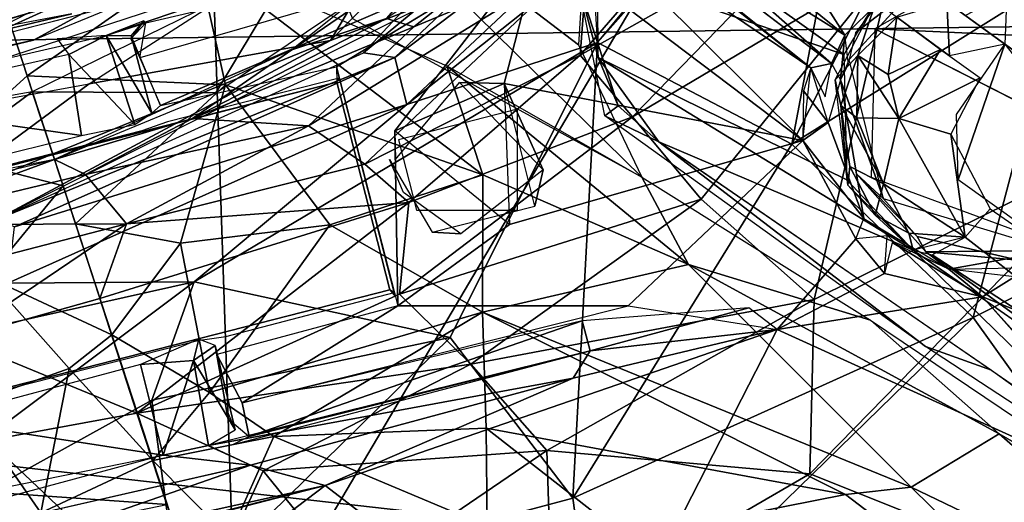
# Model space of a CAD drawing. Units: inches. Extents: x -14.2 to 14.7, y -14 to 12.5.
# Drawn here: x 0.3 to 1.3, y -1.5 to -1 of the extents above; entities that cross this region are included whole.
import ezdxf

# ---------------------------------------------------------------- set-up
doc = ezdxf.new("R2010")
doc.units = ezdxf.units.IN
doc.header["$MEASUREMENT"] = 0
for name, color, linetype in [('SEAT-BACK', 5, 'Continuous'), ('SEAT-BASE', 5, 'Continuous'), ('SEAT-CUSHIONFABRIC', 5, 'Continuous'), ('SEAT-LEG', 5, 'Continuous')]:
    doc.layers.add(name, color=color, linetype=linetype)

msp = doc.modelspace()

# ---------------------------------------------------------------- linework, layer by layer
at = {"layer": 'SEAT-BACK'}
for points in [[(-3.4611, -1.066, 16.05), (-3.1431, -0.0119, 16.0455), (10.3473, -0.8844, 17.0995)], [(-3.2706, -1.9776, 16.3864), (10.1656, -0.8764, 17.3621), (-3.2862, -0.9604, 16.3299)], [(10.2892, -2.6274, 17.1672), (-3.4611, -1.066, 16.05), (10.3473, -0.8844, 17.0995)], [(-3.4611, -1.066, 16.05), (10.2892, -2.6274, 17.1672), (-3.2914, -2.0546, 16.1146)]]:
    msp.add_3dface(points, dxfattribs=at)
at = {"layer": 'SEAT-BACK', "invisible_edges": 2}
msp.add_3dface([(10.1656, -0.8764, 17.3621), (-3.2706, -1.9776, 16.3864), (10.1111, -2.603, 17.4314)], dxfattribs=at)
at = {"layer": 'SEAT-BASE'}
for points in [[(0.1059, -1.0089, 12.2304), (0.189, -0.4869, 12.5534), (0.3036, -0.977, 12.2065)], [(0.939, -0.7807, 13.9629), (0.6348, -1.0316, 13.3099), (1.0037, -0.637, 13.3771)], [(1.198, -0.6529, 14.5436), (1.1072, -1.1323, 14.8812), (0.893, -1.0203, 14.4932)], [(1.1072, -1.1323, 14.8812), (1.198, -0.6529, 14.5436), (1.3508, -0.6539, 14.7821)], [(1.1072, -1.1323, 14.8812), (1.3508, -0.6539, 14.7821), (1.4069, -0.9448, 15.0247)], [(0.7144, -0.9732, 13.3244), (0.5985, -1.0181, 11.4508), (0.947, -0.6652, 11.4507)], [(0.5985, -1.0181, 11.4508), (0.7197, -0.8167, 11.3723), (0.947, -0.6652, 11.4507)], [(0.6783, -0.688, 15.6576), (0.814, -0.802, 15.3198), (1.1281, -1.0481, 15.3201)], [(0.6827, -1.0885, 14.2296), (1.1851, -0.6901, 14.5414), (0.893, -1.0203, 14.4932)], [(1.0307, -0.7625, 14.2941), (1.1851, -0.6901, 14.5414), (0.6827, -1.0885, 14.2296)], [(0.6694, -1.0369, 13.9071), (1.0307, -0.7625, 14.2941), (0.6827, -1.0885, 14.2296)], [(1.0307, -0.7625, 14.2941), (0.6694, -1.0369, 13.9071), (0.939, -0.7807, 13.9629)], [(0.6348, -1.0316, 13.3099), (0.939, -0.7807, 13.9629), (0.6694, -1.0369, 13.9071)], [(0.9925, -0.9037, 16.0906), (0.8163, -0.7893, 15.9086), (1.1508, -1.0433, 16.1451)], [(0.8473, -0.858, 15.2768), (1.1281, -1.0481, 15.3201), (0.814, -0.802, 15.3198)], [(0.5935, -0.8225, 12.1638), (0.5676, -0.856, 11.3906), (0.147, -1.0469, 12.1638)], [(0.5985, -1.0181, 11.4508), (0.3326, -1.0658, 11.3722), (0.7197, -0.8167, 11.3723)], [(1.0507, -0.8317, 16.1027), (0.9346, -0.826, 16.0432), (1.1656, -1.0123, 16.1808)], [(0.9925, -0.9037, 16.0906), (1.1656, -1.0123, 16.1808), (0.9346, -0.826, 16.0432)], [(1.0507, -0.8317, 16.1027), (1.1656, -1.0123, 16.1808), (1.2143, -0.9642, 16.1885)], [(0.147, -1.0469, 12.1638), (0.5676, -0.856, 11.3906), (0.2711, -1.0176, 11.3847)], [(0.5676, -0.856, 11.3906), (0.5214, -0.9144, 11.3718), (0.2711, -1.0176, 11.3847)], [(0.1403, -0.9336, 14.2448), (-0.347, -1.0989, 14.2461), (0.6029, -0.8668, 14.2432)], [(0.8306, -0.9095, 15.2577), (1.1194, -1.1283, 15.2585), (0.8473, -0.858, 15.2768)], [(0.8473, -0.858, 15.2768), (1.1194, -1.1283, 15.2585), (1.1281, -1.0481, 15.3201)], [(0.4111, -1.0895, 15.2561), (0.8306, -0.9095, 15.2577), (0.3883, -1.0372, 15.2488)], [(0.6053, -1.047, 15.2561), (0.8306, -0.9095, 15.2577), (0.4111, -1.0895, 15.2561)], [(0.7899, -1.0655, 15.2575), (0.8306, -0.9095, 15.2577), (0.6695, -1.1177, 15.2575)], [(0.7899, -1.0655, 15.2575), (1.1194, -1.1283, 15.2585), (0.8306, -0.9095, 15.2577)], [(0.9925, -0.9037, 16.0906), (1.1508, -1.0433, 16.1451), (1.1656, -1.0123, 16.1808)], [(1.1985, -1.0052, 16.2026), (1.4784, -1.0181, 16.2282), (1.3423, -0.9232, 16.2119)], [(1.229, -0.9415, 16.1808), (1.1771, -1.0094, 16.1853), (1.2474, -0.9548, 16.1995)], [(1.3069, -1.3233, 15.1926), (1.1072, -1.1323, 14.8812), (1.4069, -0.9448, 15.0247)], [(1.1702, -1.0388, 16.1815), (1.2474, -0.9548, 16.1995), (1.1771, -1.0094, 16.1853)], [(1.3069, -1.3233, 15.1926), (1.4069, -0.9448, 15.0247), (1.6813, -1.135, 15.3331)], [(0.2299, -1.2158, 13.2356), (0.5985, -1.0181, 11.4508), (0.7144, -0.9732, 13.3244)], [(0.0478, -1.0514, 12.1871), (0.1059, -1.0089, 12.2304), (0.3036, -0.977, 12.2065)], [(-0.0831, -1.064, 12.1639), (0.0478, -1.0514, 12.1871), (0.3134, -0.9885, 12.1639)], [(0.393, -0.9962, 15.1713), (0.3515, -1.0124, 15.11), (0.3788, -1.0127, 15.1874)], [(0.393, -0.9962, 15.1713), (0.3786, -1.0161, 15.2189), (0.3951, -0.9986, 15.2347)], [(0.3951, -0.9986, 15.2347), (0.3786, -1.0161, 15.2189), (0.3883, -1.0372, 15.2488)], [(1.1985, -1.0052, 16.2026), (1.4841, -1.1507, 16.2331), (1.4784, -1.0181, 16.2282)], [(0.147, -1.0469, 12.1638), (0.2711, -1.0176, 11.3847), (0.0281, -1.0714, 11.386)], [(0.2299, -1.2158, 13.2356), (0.1478, -1.2021, 11.4509), (0.5985, -1.0181, 11.4508)], [(0.1478, -1.2021, 11.4509), (0.3326, -1.0658, 11.3722), (0.5985, -1.0181, 11.4508)], [(0.3102, -1.0333, 15.0986), (0.3515, -1.0124, 15.11), (0.2972, -1.0162, 15.0809)], [(0.383, -1.1106, 15.1142), (0.3515, -1.0124, 15.11), (0.3102, -1.0333, 15.0986)], [(0.4017, -1.098, 15.1757), (0.3788, -1.0127, 15.1874), (0.3515, -1.0124, 15.11)], [(0.4017, -1.098, 15.1757), (0.3515, -1.0124, 15.11), (0.383, -1.1106, 15.1142)], [(0.4111, -1.0895, 15.2561), (0.3788, -1.0127, 15.1874), (0.4017, -1.098, 15.1757)], [(1.1608, -1.0614, 16.1664), (1.1656, -1.0123, 16.1808), (1.1508, -1.0433, 16.1451)], [(1.1608, -1.0614, 16.1664), (1.1695, -1.0441, 16.1817), (1.1656, -1.0123, 16.1808)], [(0.893, -1.0203, 14.4932), (0.7305, -1.3455, 14.7785), (0.4483, -1.2841, 14.4097)], [(0.6827, -1.0885, 14.2296), (0.893, -1.0203, 14.4932), (0.4483, -1.2841, 14.4097)], [(0.7305, -1.3455, 14.7785), (0.893, -1.0203, 14.4932), (0.8658, -1.5225, 15.0591)], [(1.1072, -1.1323, 14.8812), (0.8658, -1.5225, 15.0591), (0.893, -1.0203, 14.4932)], [(0.0719, -1.0871, 15.0968), (0.3243, -1.1226, 15.0954), (0.3102, -1.0333, 15.0986)], [(0.6694, -1.0369, 13.9071), (0.2299, -1.2158, 13.2356), (0.6348, -1.0316, 13.3099)], [(0.2299, -1.2158, 13.2356), (0.6694, -1.0369, 13.9071), (0.2503, -1.2232, 13.8068)], [(0.6827, -1.0885, 14.2296), (0.2503, -1.2232, 13.8068), (0.6694, -1.0369, 13.9071)], [(0.383, -1.1106, 15.1142), (0.3102, -1.0333, 15.0986), (0.3243, -1.1226, 15.0954)], [(1.1608, -1.0614, 16.1664), (1.2081, -1.1924, 16.202), (1.1702, -1.0388, 16.1815)], [(1.1199, -1.0735, 15.2769), (1.1472, -1.1084, 15.3022), (1.1281, -1.0481, 15.3201)], [(1.1508, -1.0433, 16.1451), (1.1281, -1.0481, 15.3201), (1.1439, -1.0802, 15.3346)], [(1.2081, -1.1924, 16.202), (1.1608, -1.0614, 16.1664), (1.1782, -1.1649, 16.179)], [(0.6054, -1.0641, 15.0213), (0.0926, -1.194, 15.0811), (-0.1765, -1.2639, 15.0213)], [(0.1478, -1.2021, 11.4509), (-0.0937, -1.143, 11.3722), (0.3326, -1.0658, 11.3722)], [(0.8329, -1.1604, 14.8638), (0.7899, -1.0655, 15.2575), (0.7408, -1.0644, 14.8639)], [(0.8329, -1.1604, 14.8638), (0.8239, -1.2007, 15.2575), (0.7899, -1.0655, 15.2575)], [(0.796, -1.2209, 15.2575), (1.1194, -1.1283, 15.2585), (0.7899, -1.0655, 15.2575)], [(1.1472, -1.1084, 15.3022), (1.1199, -1.0735, 15.2769), (1.1194, -1.1283, 15.2585)], [(0.3243, -1.1226, 15.0954), (0.0719, -1.0871, 15.0968), (0.0982, -1.1786, 15.0959)], [(0.6827, -1.0885, 14.2296), (0.4483, -1.2841, 14.4097), (0.2429, -1.2856, 14.214)], [(0.2503, -1.2232, 13.8068), (0.6827, -1.0885, 14.2296), (0.2429, -1.2856, 14.214)], [(0.6695, -1.1177, 15.2575), (0.6727, -1.3103, 15.2566), (0.796, -1.2209, 15.2575)], [(1.1194, -1.1283, 15.2585), (1.1865, -1.2141, 15.2916), (1.1472, -1.1084, 15.3022)], [(1.1194, -1.1283, 15.2585), (1.1778, -1.2367, 15.2629), (1.1865, -1.2141, 15.2916)], [(0.8658, -1.5225, 15.0591), (1.1072, -1.1323, 14.8812), (1.3069, -1.3233, 15.1926)], [(1.6813, -1.135, 15.3331), (1.4793, -1.5641, 15.4026), (1.3069, -1.3233, 15.1926)], [(1.2081, -1.1924, 16.202), (1.1782, -1.1649, 16.179), (1.2452, -1.234, 16.1932)], [(1.2452, -1.234, 16.1932), (1.1782, -1.1649, 16.179), (1.2549, -1.2509, 16.1738)], [(1.0909, -1.3367, 15.256), (1.2094, -1.2747, 15.2755), (1.1778, -1.2367, 15.2629)], [(1.2121, -1.2333, 15.3065), (1.1778, -1.2367, 15.2629), (1.2094, -1.2747, 15.2755)], [(1.2549, -1.2509, 16.1738), (1.3565, -1.2601, 16.1967), (1.2452, -1.234, 16.1932)], [(1.2094, -1.2747, 15.2755), (1.3174, -1.3005, 15.3696), (1.2176, -1.2405, 15.2965)], [(1.2176, -1.2405, 15.2965), (1.3174, -1.3005, 15.3696), (1.2802, -1.27, 15.3855)], [(1.2802, -1.27, 15.3855), (1.3959, -1.2493, 16.2003), (1.2549, -1.2509, 16.1738)], [(1.3565, -1.2601, 16.1967), (1.2549, -1.2509, 16.1738), (1.3959, -1.2493, 16.2003)], [(1.389, -1.2679, 15.4922), (1.3959, -1.2493, 16.2003), (1.2802, -1.27, 15.3855)], [(1.0909, -1.3367, 15.256), (1.3174, -1.3005, 15.3696), (1.2094, -1.2747, 15.2755)], [(1.3174, -1.3005, 15.3696), (1.3524, -1.2785, 15.4204), (1.2802, -1.27, 15.3855)], [(1.3174, -1.3005, 15.3696), (1.3791, -1.325, 15.406), (1.3524, -1.2785, 15.4204)], [(-0.083, -1.6826, 14.8486), (0.4483, -1.2841, 14.4097), (0.4017, -1.4144, 14.6253)], [(0.4483, -1.2841, 14.4097), (-0.083, -1.6826, 14.8486), (-0.0823, -1.4028, 14.3946)], [(-0.0823, -1.4028, 14.3946), (0.2429, -1.2856, 14.214), (0.4483, -1.2841, 14.4097)], [(0.4017, -1.4144, 14.6253), (0.4483, -1.2841, 14.4097), (0.7305, -1.3455, 14.7785)], [(1.3174, -1.3005, 15.3696), (1.0909, -1.3367, 15.256), (1.5304, -1.5365, 15.5807)], [(1.3174, -1.3005, 15.3696), (1.5074, -1.5148, 15.5612), (1.3791, -1.325, 15.406)], [(0.5013, -1.4175, 15.2588), (0.6727, -1.3103, 15.2566), (0.4733, -1.3641, 15.2469)], [(0.9266, -1.3105, 15.2575), (0.6727, -1.3103, 15.2566), (0.5013, -1.4175, 15.2588)], [(0.8849, -1.3602, 15.2235), (1.0596, -1.3126, 15.2575), (0.876, -1.327, 15.2571)], [(1.0909, -1.3367, 15.256), (1.0596, -1.3126, 15.2575), (0.8849, -1.3602, 15.2235)], [(0.8939, -1.726, 15.2314), (0.8658, -1.5225, 15.0591), (1.3069, -1.3233, 15.1926)], [(1.3069, -1.3233, 15.1926), (1.4793, -1.5641, 15.4026), (0.8939, -1.726, 15.2314)], [(0.876, -1.327, 15.2571), (0.5013, -1.4175, 15.2588), (0.5091, -1.4543, 15.2295)], [(0.876, -1.327, 15.2571), (0.5091, -1.4543, 15.2295), (0.8849, -1.3602, 15.2235)], [(0.7305, -1.3455, 14.7785), (0.4323, -1.6381, 14.9486), (0.4017, -1.4144, 14.6253)], [(0.4323, -1.6381, 14.9486), (0.7305, -1.3455, 14.7785), (0.8658, -1.5225, 15.0591)], [(0.5927, -1.5084, 15.0883), (0.8871, -1.7348, 15.4108), (1.0909, -1.3367, 15.256)], [(1.0909, -1.3367, 15.256), (0.8662, -1.3903, 15.1665), (0.5927, -1.5084, 15.0883)], [(0.8849, -1.3602, 15.2235), (0.8662, -1.3903, 15.1665), (1.0909, -1.3367, 15.256)], [(0.8871, -1.7348, 15.4108), (1.5304, -1.5365, 15.5807), (1.0909, -1.3367, 15.256)], [(0.4476, -1.3706, 15.1194), (0.4533, -1.3472, 15.1049), (0.3892, -1.3752, 15.0963)], [(0.4476, -1.3706, 15.1194), (0.4716, -1.3543, 15.1772), (0.4533, -1.3472, 15.1049)], [(0.4934, -1.447, 15.1752), (0.4716, -1.3543, 15.1772), (0.4476, -1.3706, 15.1194)], [(0.4835, -1.4232, 15.2381), (0.4716, -1.3543, 15.1772), (0.4934, -1.447, 15.1752)], [(0.4835, -1.4232, 15.2381), (0.4733, -1.3641, 15.2469), (0.4716, -1.3543, 15.1772)], [(0.4641, -1.4644, 15.1033), (0.8662, -1.3903, 15.1665), (0.8849, -1.3602, 15.2235)], [(0.5091, -1.4543, 15.2295), (0.4915, -1.4631, 15.1019), (0.8849, -1.3602, 15.2235)], [(0.1613, -1.4362, 15.0942), (0.4143, -1.475, 15.0943), (0.3892, -1.3752, 15.0963)], [(0.4143, -1.475, 15.0943), (0.4476, -1.3706, 15.1194), (0.3892, -1.3752, 15.0963)], [(0.4641, -1.4644, 15.1033), (0.4476, -1.3706, 15.1194), (0.4143, -1.475, 15.0943)], [(0.4934, -1.447, 15.1752), (0.4476, -1.3706, 15.1194), (0.4641, -1.4644, 15.1033)], [(0.5103, -1.4861, 15.058), (0.8662, -1.3903, 15.1665), (0.4641, -1.4644, 15.1033)], [(0.5927, -1.5084, 15.0883), (0.8662, -1.3903, 15.1665), (0.5103, -1.4861, 15.058)], [(-0.083, -1.6826, 14.8486), (0.4017, -1.4144, 14.6253), (0.4323, -1.6381, 14.9486)], [(0.4143, -1.475, 15.0943), (0.1613, -1.4362, 15.0942), (0.17, -1.5245, 15.0963)], [(0.5103, -1.4861, 15.058), (0.4641, -1.4644, 15.1033), (0.4143, -1.475, 15.0943)], [(0.1952, -1.596, 15.0249), (0.5103, -1.4861, 15.058), (0.0988, -1.58, 15.034)], [(0.5927, -1.5084, 15.0883), (0.5103, -1.4861, 15.058), (0.1952, -1.596, 15.0249)], [(0.5927, -1.5084, 15.0883), (-0.1325, -1.6917, 15.059), (0.2605, -1.7605, 15.2059)], [(0.5927, -1.5084, 15.0883), (0.1952, -1.596, 15.0249), (0.1915, -1.612, 15.0414)], [(0.2605, -1.7605, 15.2059), (0.8871, -1.7348, 15.4108), (0.5927, -1.5084, 15.0883)], [(0.8658, -1.5225, 15.0591), (0.8939, -1.726, 15.2314), (0.4323, -1.6381, 14.9486)]]:
    msp.add_3dface(points, dxfattribs=at)
for points, invisible_edges in [([(0.6783, -0.688, 15.6576), (1.1281, -1.0481, 15.3201), (0.8163, -0.7893, 15.9086)], 2), ([(0.8163, -0.7893, 15.9086), (1.1281, -1.0481, 15.3201), (1.1508, -1.0433, 16.1451)], 1), ([(-0.347, -1.0989, 14.2461), (0.6127, -0.9145, 14.3036), (0.6029, -0.8668, 14.2432)], 1), ([(-0.0079, -1.0953, 15.1245), (0.7072, -0.8909, 14.3228), (-0.3537, -1.1625, 14.3036)], 1), ([(0.3515, -1.0124, 15.11), (0.7072, -0.8909, 14.3228), (-0.0079, -1.0953, 15.1245)], 2), ([(0.7072, -0.8909, 14.3228), (0.3515, -1.0124, 15.11), (0.3951, -0.9986, 15.2347)], 12), ([(0.7072, -0.8909, 14.3228), (0.3951, -0.9986, 15.2347), (0.7781, -0.9089, 15.2413)], 1), ([(0.6695, -1.1177, 15.2575), (0.8306, -0.9095, 15.2577), (0.6053, -1.047, 15.2561)], 12), ([(-0.3537, -1.1625, 14.3036), (0.6127, -0.9145, 14.3036), (-0.347, -1.0989, 14.2461)], 2), ([(0.3036, -0.977, 12.2065), (0.3134, -0.9885, 12.1639), (0.0478, -1.0514, 12.1871)], 1), ([(1.1945, -1.1687, 16.2114), (1.4841, -1.1507, 16.2331), (1.1985, -1.0052, 16.2026)], 1), ([(0.6054, -1.0641, 15.0213), (0.6699, -1.3, 15.2504), (0.6053, -1.047, 15.2561)], 1), ([(0.6695, -1.1177, 15.2575), (0.6053, -1.047, 15.2561), (0.6727, -1.3103, 15.2566)], 1), ([(0.4191, -1.1075, 15.2423), (0.6054, -1.0641, 15.0213), (0.6082, -1.0595, 15.2382)], 1), ([(1.1472, -1.1084, 15.3022), (1.1782, -1.1649, 16.179), (1.1608, -1.0614, 16.1664)], 1), ([(-0.118, -1.4928, 15.0213), (0.6054, -1.0641, 15.0213), (-0.1765, -1.2639, 15.0213)], 1), ([(0.6054, -1.0641, 15.0213), (-0.118, -1.4928, 15.0213), (0.6639, -1.2929, 15.0213)], 1), ([(0.6054, -1.0641, 15.0213), (0.3908, -1.1175, 15.0998), (0.0926, -1.194, 15.0811)], 1), ([(0.3908, -1.1175, 15.0998), (0.6054, -1.0641, 15.0213), (0.4191, -1.1075, 15.2423)], 3), ([(0.6699, -1.3, 15.2504), (0.6054, -1.0641, 15.0213), (0.6639, -1.2929, 15.0213)], 1), ([(0.7408, -1.0644, 14.8639), (0.7899, -1.0655, 15.2575), (0.6695, -1.1177, 15.2575)], 12), ([(0.7408, -1.0644, 14.8639), (0.6695, -1.1177, 15.2575), (0.6704, -1.1493, 14.8638)], 1), ([(0.8048, -1.0936, 14.8638), (0.6734, -1.1276, 14.8638), (0.8048, -1.2049, 14.8638)], 2), ([(1.1865, -1.2141, 15.2916), (1.1782, -1.1649, 16.179), (1.1472, -1.1084, 15.3022)], 2), ([(0.8048, -1.2049, 14.8638), (0.6734, -1.1276, 14.8638), (0.6935, -1.2049, 14.8638)], 1), ([(0.796, -1.2209, 15.2575), (0.9266, -1.3105, 15.2575), (1.1194, -1.1283, 15.2585)], 1), ([(1.1194, -1.1283, 15.2585), (0.9266, -1.3105, 15.2575), (1.0909, -1.3367, 15.256)], 12), ([(1.1194, -1.1283, 15.2585), (1.0909, -1.3367, 15.256), (1.1778, -1.2367, 15.2629)], 1), ([(0.7107, -1.2292, 15.2575), (0.6792, -1.1854, 14.8638), (0.6635, -1.1493, 15.2575)], 1), ([(0.8239, -1.2007, 15.2575), (0.8329, -1.1604, 14.8638), (0.7421, -1.2312, 14.8638)], 12), ([(1.1945, -1.1687, 16.2114), (1.3855, -1.2389, 16.2229), (1.4841, -1.1507, 16.2331)], 12), ([(1.1865, -1.2141, 15.2916), (1.2549, -1.2509, 16.1738), (1.1782, -1.1649, 16.179)], 1), ([(0.7107, -1.2292, 15.2575), (0.7421, -1.2312, 14.8638), (0.6792, -1.1854, 14.8638)], 12), ([(1.2452, -1.234, 16.1932), (1.3959, -1.2493, 16.2003), (1.2081, -1.1924, 16.202)], 1), ([(0.8239, -1.2007, 15.2575), (0.7421, -1.2312, 14.8638), (0.7107, -1.2292, 15.2575)], 1), ([(1.2802, -1.27, 15.3855), (1.2549, -1.2509, 16.1738), (1.1865, -1.2141, 15.2916)], 2), ([(0.796, -1.2209, 15.2575), (0.6727, -1.3103, 15.2566), (0.9266, -1.3105, 15.2575)], 12), ([(1.3959, -1.2493, 16.2003), (1.2452, -1.234, 16.1932), (1.3565, -1.2601, 16.1967)], 1), ([(-0.118, -1.4928, 15.0213), (0.4525, -1.3485, 15.1083), (0.6639, -1.2929, 15.0213)], 3), ([(0.6639, -1.2929, 15.0213), (0.4525, -1.3485, 15.1083), (0.4833, -1.3442, 15.2436)], 13), ([(0.6639, -1.2929, 15.0213), (0.4833, -1.3442, 15.2436), (0.6686, -1.2957, 15.2382)], 1), ([(-0.118, -1.4928, 15.0213), (0.1342, -1.4295, 15.0844), (0.4525, -1.3485, 15.1083)], 12), ([(0.4733, -1.3641, 15.2469), (0.4851, -1.4342, 15.2252), (0.5013, -1.4175, 15.2588)], 2), ([(0.5013, -1.4175, 15.2588), (0.4851, -1.4342, 15.2252), (0.5091, -1.4543, 15.2295)], 1), ([(-0.1466, -1.6263, 15.0844), (0.0988, -1.58, 15.034), (0.4143, -1.475, 15.0943)], 2), ([(0.4143, -1.475, 15.0943), (0.0988, -1.58, 15.034), (0.5103, -1.4861, 15.058)], 1)]:
    msp.add_3dface(points, dxfattribs=dict(at, invisible_edges=invisible_edges))
at = {"layer": 'SEAT-CUSHIONFABRIC'}
for points in [[(1.3972, -0.1919, 19.2525), (0.4447, -0.2115, 19.2434), (0.4954, -1.7184, 19.2317)], [(1.9743, -1.7499, 19.2376), (1.3972, -0.1919, 19.2525), (0.4954, -1.7184, 19.2317)], [(0.4954, -1.7184, 19.2317), (0.4447, -0.2115, 19.2434), (-0.5745, -0.7038, 19.2236)], [(-0.5745, -0.7038, 19.2236), (-0.5796, -1.6885, 19.2118), (0.4954, -1.7184, 19.2317)]]:
    msp.add_3dface(points, dxfattribs=at)
at = {"layer": 'SEAT-LEG'}
for points, invisible_edges in [([(-0.0457, -1.1306, 10.6351), (1.0127, -0.3048, 10.6351), (0.5544, 0.9571, 10.6351)], 3), ([(-0.0457, -1.1306, 10.6351), (0.84, -0.6587, 10.6351), (1.0127, -0.3048, 10.6351)], 13), ([(-0.0457, -1.1306, 10.6351), (0.5577, -0.9333, 10.6351), (0.84, -0.6587, 10.6351)], 12), ([(1.1645, -1.0335, 8.2838), (0.8935, -1.0368, 6.3002), (0.8931, -0.9395, 6.2999)], 1), ([(1.1679, -1.1714, 8.2543), (0.8935, -1.0368, 6.3002), (1.1645, -1.0335, 8.2838)], 2), ([(1.3258, -1.2035, 8.2944), (1.6327, -1.4954, 8.0689), (1.2981, -1.2348, 8.2856)], 1), ([(1.6327, -1.4954, 8.0689), (1.3258, -1.2035, 8.2944), (1.6769, -1.4483, 8.0902)], 1)]:
    msp.add_3dface(points, dxfattribs=dict(at, invisible_edges=invisible_edges))
for points in [[(0.5197, -0.7537, 6.3049), (0.8718, -1.0228, 6.2856), (0.9416, -1.1685, 6.2934)], [(0.5197, -0.7537, 6.3049), (0.9416, -1.1685, 6.2934), (0.6231, -0.994, 6.3123)], [(0.8718, -1.0228, 6.2856), (0.5197, -0.7537, 6.3049), (0.8775, -0.934, 6.2865)], [(0.9896, -0.7665, 9.171), (0.6605, -0.9938, 9.6756), (0.6903, -1.0029, 9.4747)], [(0.9896, -0.7665, 9.171), (0.6903, -1.0029, 9.4747), (0.8823, -0.9229, 9.1359)], [(0.8738, -1.0343, 8.9789), (1.1469, -0.8807, 8.8106), (1.0398, -0.8424, 8.9725)], [(1.0398, -0.8424, 8.9725), (0.8823, -0.9229, 9.1359), (0.8738, -1.0343, 8.9789)], [(0.7407, -0.9016, 9.9389), (0.7812, -0.8495, 10.5568), (0.5561, -1.0282, 10.5569)], [(1.1645, -1.0335, 8.2838), (0.8931, -0.9395, 6.2999), (0.9334, -0.8681, 6.3059)], [(1.1645, -1.0335, 8.2838), (0.9334, -0.8681, 6.3059), (1.1999, -0.9745, 8.2866)], [(1.1469, -0.8807, 8.8106), (0.8738, -1.0343, 8.9789), (0.9313, -1.1023, 8.8333)], [(0.9313, -1.1023, 8.8333), (1.2181, -0.9322, 8.7153), (1.1469, -0.8807, 8.8106)], [(1.4874, -1.127, 8.4779), (1.6094, -0.9762, 8.4632), (1.1469, -0.8807, 8.8106)], [(0.7407, -0.9016, 9.9389), (0.5561, -1.0282, 10.5569), (0.6605, -0.9938, 9.6756)], [(0.5577, -0.9333, 10.6351), (0.4721, -1.0756, 10.5569), (0.7113, -0.9146, 10.5568)], [(0.2642, -1.0571, 6.3343), (0.1686, -1.1434, 6.3507), (0.221, -0.9248, 6.3083)], [(0.4513, -0.9259, 6.3117), (0.2642, -1.0571, 6.3343), (0.221, -0.9248, 6.3083)], [(0.2642, -1.0571, 6.3343), (0.4513, -0.9259, 6.3117), (0.4828, -1.0667, 6.3479)], [(0.2699, -1.0745, 10.6351), (0.4721, -1.0756, 10.5569), (0.5577, -0.9333, 10.6351)], [(0.7664, -1.1661, 6.3348), (0.4828, -1.0667, 6.3479), (0.4513, -0.9259, 6.3117)], [(0.4513, -0.9259, 6.3117), (0.7268, -1.0461, 6.3096), (0.7664, -1.1661, 6.3348)], [(0.8823, -0.9229, 9.1359), (0.5742, -1.112, 9.3841), (0.6366, -1.1542, 9.1268)], [(0.5742, -1.112, 9.3841), (0.8823, -0.9229, 9.1359), (0.6903, -1.0029, 9.4747)], [(0.6366, -1.1542, 9.1268), (0.8738, -1.0343, 8.9789), (0.8823, -0.9229, 9.1359)], [(1.2181, -0.9322, 8.7153), (0.9313, -1.1023, 8.8333), (1.0073, -1.1929, 8.6948)], [(1.0073, -1.1929, 8.6948), (1.1317, -1.3035, 8.5571), (1.2181, -0.9322, 8.7153)], [(1.1317, -1.3035, 8.5571), (1.4874, -1.127, 8.4779), (1.2181, -0.9322, 8.7153)], [(0.8935, -1.0368, 6.3002), (0.8721, -0.9555, 6.2856), (0.8884, -0.951, 6.2983)], [(0.8721, -0.9555, 6.2856), (0.9158, -1.09, 6.2956), (0.901, -1.1012, 6.29)], [(0.9158, -1.09, 6.2956), (0.8721, -0.9555, 6.2856), (0.8935, -1.0368, 6.3002)], [(1.18, -1.0346, 8.3332), (1.1549, -1.0614, 8.2814), (1.1999, -0.9745, 8.2866)], [(1.18, -1.0346, 8.3332), (1.1999, -0.9745, 8.2866), (1.2229, -0.9924, 8.3484)], [(1.2779, -0.9756, 8.368), (1.2807, -1.0349, 8.3717), (1.2229, -0.9924, 8.3484)], [(1.3417, -1.0219, 8.3545), (1.2807, -1.0349, 8.3717), (1.2779, -0.9756, 8.368)], [(1.2982, -0.9904, 8.3726), (1.3441, -0.9664, 8.3693), (1.3417, -1.0219, 8.3545)], [(0.4466, -1.1041, 9.9885), (0.6605, -0.9938, 9.6756), (0.5561, -1.0282, 10.5569)], [(0.6605, -0.9938, 9.6756), (0.4466, -1.1041, 9.9885), (0.6903, -1.0029, 9.4747)], [(1.18, -1.0346, 8.3332), (1.2229, -0.9924, 8.3484), (1.2134, -1.0556, 8.3618)], [(1.2134, -1.0556, 8.3618), (1.2229, -0.9924, 8.3484), (1.2711, -1.0279, 8.3723)], [(0.6903, -1.0029, 9.4747), (0.4466, -1.1041, 9.9885), (0.5742, -1.112, 9.3841)], [(0.4466, -1.1041, 9.9885), (0.5561, -1.0282, 10.5569), (0.2944, -1.1493, 10.5565)], [(1.2134, -1.0556, 8.3618), (1.2711, -1.0279, 8.3723), (1.2252, -1.1041, 8.3631)], [(1.2252, -1.1041, 8.3631), (1.2711, -1.0279, 8.3723), (1.3146, -1.0592, 8.3542)], [(1.2886, -1.0995, 8.3511), (1.3417, -1.0219, 8.3545), (1.2904, -1.1717, 8.3214)], [(1.2904, -1.1717, 8.3214), (1.3417, -1.0219, 8.3545), (1.6769, -1.4483, 8.0902)], [(0.8738, -1.0343, 8.9789), (0.6366, -1.1542, 9.1268), (0.6849, -1.1966, 8.9679)], [(0.6849, -1.1966, 8.9679), (0.9313, -1.1023, 8.8333), (0.8738, -1.0343, 8.9789)], [(1.2409, -1.2491, 8.2147), (0.9606, -1.1297, 6.3037), (0.8935, -1.0368, 6.3002)], [(1.2409, -1.2491, 8.2147), (0.8935, -1.0368, 6.3002), (1.1679, -1.1714, 8.2543)], [(0.9606, -1.1297, 6.3037), (0.9158, -1.09, 6.2956), (0.8935, -1.0368, 6.3002)], [(1.161, -1.0896, 8.3173), (1.1549, -1.0614, 8.2814), (1.18, -1.0346, 8.3332)], [(1.1786, -1.1032, 8.3373), (1.161, -1.0896, 8.3173), (1.18, -1.0346, 8.3332)], [(1.18, -1.0346, 8.3332), (1.2252, -1.1041, 8.3631), (1.1786, -1.1032, 8.3373)], [(1.2252, -1.1041, 8.3631), (1.18, -1.0346, 8.3332), (1.2134, -1.0556, 8.3618)], [(0.7268, -1.0461, 6.3096), (0.9416, -1.1685, 6.2934), (0.9933, -1.2648, 6.3015)], [(0.9933, -1.2648, 6.3015), (0.7664, -1.1661, 6.3348), (0.7268, -1.0461, 6.3096)], [(0.3038, -1.1781, 6.4053), (0.1686, -1.1434, 6.3507), (0.2642, -1.0571, 6.3343)], [(0.4828, -1.0667, 6.3479), (0.3175, -1.2202, 6.442), (0.2642, -1.0571, 6.3343)], [(1.161, -1.0896, 8.3173), (1.169, -1.1775, 8.2538), (1.1549, -1.0614, 8.2814)], [(1.2822, -1.1214, 8.3453), (1.2252, -1.1041, 8.3631), (1.3146, -1.0592, 8.3542)], [(0.3175, -1.2202, 6.442), (0.4828, -1.0667, 6.3479), (0.4332, -1.2412, 6.4864)], [(0.4332, -1.2412, 6.4864), (0.4828, -1.0667, 6.3479), (0.5978, -1.2212, 6.4351)], [(0.7664, -1.1661, 6.3348), (0.5978, -1.2212, 6.4351), (0.4828, -1.0667, 6.3479)], [(0.1074, -1.1948, 10.5569), (0.2699, -1.0745, 10.6351), (-0.0457, -1.1306, 10.6351)], [(0.2699, -1.0745, 10.6351), (0.1074, -1.1948, 10.5569), (0.2944, -1.1493, 10.5565)], [(0.4721, -1.0756, 10.5569), (0.2699, -1.0745, 10.6351), (0.2944, -1.1493, 10.5565)], [(0.901, -1.1012, 6.29), (0.9158, -1.09, 6.2956), (0.9606, -1.1297, 6.3037)], [(1.1711, -1.1567, 8.2985), (1.169, -1.1775, 8.2538), (1.161, -1.0896, 8.3173)], [(1.161, -1.0896, 8.3173), (1.2083, -1.1761, 8.3235), (1.1711, -1.1567, 8.2985)], [(1.2083, -1.1761, 8.3235), (1.161, -1.0896, 8.3173), (1.1786, -1.1032, 8.3373)], [(0.4466, -1.1041, 9.9885), (0.2944, -1.1493, 10.5565), (0.3286, -1.1657, 9.8213)], [(0.3286, -1.1657, 9.8213), (0.5742, -1.112, 9.3841), (0.4466, -1.1041, 9.9885)], [(0.6747, -1.2977, 8.8172), (1.0073, -1.1929, 8.6948), (0.9313, -1.1023, 8.8333)], [(0.9313, -1.1023, 8.8333), (0.6849, -1.1966, 8.9679), (0.6747, -1.2977, 8.8172)], [(0.901, -1.1012, 6.29), (0.9606, -1.1297, 6.3037), (1.2546, -1.3554, 6.2401)], [(1.1786, -1.1032, 8.3373), (1.2252, -1.1041, 8.3631), (1.2083, -1.1761, 8.3235)], [(1.2981, -1.2348, 8.2856), (1.2083, -1.1761, 8.3235), (1.2252, -1.1041, 8.3631)], [(1.2252, -1.1041, 8.3631), (1.2822, -1.1214, 8.3453), (1.2981, -1.2348, 8.2856)], [(0.5742, -1.112, 9.3841), (0.3286, -1.1657, 9.8213), (0.3736, -1.22, 9.3892)], [(0.3736, -1.22, 9.3892), (0.6366, -1.1542, 9.1268), (0.5742, -1.112, 9.3841)], [(1.4874, -1.127, 8.4779), (1.1317, -1.3035, 8.5571), (1.1271, -1.4956, 8.4425)], [(1.4874, -1.127, 8.4779), (1.1271, -1.4956, 8.4425), (1.6032, -1.6859, 8.2361)], [(1.3258, -1.2035, 8.2944), (1.2981, -1.2348, 8.2856), (1.2822, -1.1214, 8.3453)], [(0.9606, -1.1297, 6.3037), (1.2409, -1.2491, 8.2147), (1.4958, -1.4977, 6.1873)], [(1.3271, -1.3815, 6.2374), (1.2546, -1.3554, 6.2401), (0.9606, -1.1297, 6.3037)], [(0.0116, -1.2061, 10.5569), (0.0977, -1.2211, 9.8291), (0.2944, -1.1493, 10.5565)], [(0.2944, -1.1493, 10.5565), (0.0977, -1.2211, 9.8291), (0.3286, -1.1657, 9.8213)], [(0.3038, -1.1781, 6.4053), (0.2208, -1.2787, 6.4525), (0.1686, -1.1434, 6.3507)], [(0.6366, -1.1542, 9.1268), (0.3736, -1.22, 9.3892), (0.6849, -1.1966, 8.9679)], [(1.1991, -1.2106, 8.2744), (1.169, -1.1775, 8.2538), (1.1711, -1.1567, 8.2985)], [(1.1711, -1.1567, 8.2985), (1.2083, -1.1761, 8.3235), (1.1991, -1.2106, 8.2744)], [(0.0977, -1.2211, 9.8291), (0.3736, -1.22, 9.3892), (0.3286, -1.1657, 9.8213)], [(0.5978, -1.2212, 6.4351), (0.7664, -1.1661, 6.3348), (0.7663, -1.3174, 6.4688)], [(0.7664, -1.1661, 6.3348), (0.9933, -1.2648, 6.3015), (0.7663, -1.3174, 6.4688)], [(1.1937, -1.3264, 6.252), (0.9933, -1.2648, 6.3015), (0.9416, -1.1685, 6.2934)], [(0.3038, -1.1781, 6.4053), (0.3575, -1.3424, 6.5946), (0.2208, -1.2787, 6.4525)], [(1.1991, -1.2106, 8.2744), (1.2409, -1.2491, 8.2147), (1.169, -1.1775, 8.2538)], [(1.2362, -1.2304, 8.2833), (1.1991, -1.2106, 8.2744), (1.2083, -1.1761, 8.3235)], [(1.2083, -1.1761, 8.3235), (1.2981, -1.2348, 8.2856), (1.2362, -1.2304, 8.2833)], [(1.0073, -1.1929, 8.6948), (0.6747, -1.2977, 8.8172), (0.7534, -1.3748, 8.6663)], [(0.7534, -1.3748, 8.6663), (1.1317, -1.3035, 8.5571), (1.0073, -1.1929, 8.6948)], [(0.6849, -1.1966, 8.9679), (0.3443, -1.3022, 9.1249), (0.3852, -1.4288, 8.801)], [(0.3736, -1.22, 9.3892), (0.3443, -1.3022, 9.1249), (0.6849, -1.1966, 8.9679)], [(0.3852, -1.4288, 8.801), (0.6747, -1.2977, 8.8172), (0.6849, -1.1966, 8.9679)], [(1.2362, -1.2304, 8.2833), (1.2409, -1.2491, 8.2147), (1.1991, -1.2106, 8.2744)], [(0.3736, -1.22, 9.3892), (0.0977, -1.2211, 9.8291), (0.0376, -1.3072, 9.2931)], [(0.0376, -1.3072, 9.2931), (0.1861, -1.3469, 9.1119), (0.3736, -1.22, 9.3892)], [(0.3736, -1.22, 9.3892), (0.1861, -1.3469, 9.1119), (0.3443, -1.3022, 9.1249)], [(0.4332, -1.2412, 6.4864), (0.3575, -1.3424, 6.5946), (0.3175, -1.2202, 6.442)], [(0.5978, -1.2212, 6.4351), (0.4654, -1.4061, 6.7507), (0.4332, -1.2412, 6.4864)], [(0.7663, -1.3174, 6.4688), (0.4654, -1.4061, 6.7507), (0.5978, -1.2212, 6.4351)], [(1.2362, -1.2304, 8.2833), (1.2981, -1.2348, 8.2856), (1.2409, -1.2491, 8.2147)], [(1.2617, -1.2544, 8.2515), (1.2981, -1.2348, 8.2856), (1.6327, -1.4954, 8.0689)], [(0.4654, -1.4061, 6.7507), (0.3575, -1.3424, 6.5946), (0.4332, -1.2412, 6.4864)], [(1.4958, -1.4977, 6.1873), (1.2409, -1.2491, 8.2147), (5.9839, -4.5495, 5.644)], [(1.5976, -1.4979, 8.0071), (1.2409, -1.2491, 8.2147), (1.2617, -1.2544, 8.2515)], [(1.2617, -1.2544, 8.2515), (1.6327, -1.4954, 8.0689), (1.5976, -1.4979, 8.0071)], [(1.2388, -1.5103, 6.3209), (0.7663, -1.3174, 6.4688), (0.9933, -1.2648, 6.3015)], [(0.9933, -1.2648, 6.3015), (1.3357, -1.4514, 6.2204), (1.2388, -1.5103, 6.3209)], [(0.9933, -1.2648, 6.3015), (1.1937, -1.3264, 6.252), (1.3357, -1.4514, 6.2204)], [(0.1966, -1.42, 6.5729), (0.2208, -1.2787, 6.4525), (0.3107, -1.3795, 6.6192)], [(0.3107, -1.3795, 6.6192), (0.2208, -1.2787, 6.4525), (0.3575, -1.3424, 6.5946)], [(0.1861, -1.3469, 9.1119), (0.3852, -1.4288, 8.801), (0.3443, -1.3022, 9.1249)], [(0.3852, -1.4288, 8.801), (0.7534, -1.3748, 8.6663), (0.6747, -1.2977, 8.8172)], [(1.1317, -1.3035, 8.5571), (0.7534, -1.3748, 8.6663), (0.8369, -1.47, 8.5383)], [(0.8369, -1.47, 8.5383), (1.1271, -1.4956, 8.4425), (1.1317, -1.3035, 8.5571)], [(0.7663, -1.3174, 6.4688), (0.5361, -1.4545, 6.87), (0.4654, -1.4061, 6.7507)], [(0.5361, -1.4545, 6.87), (0.7663, -1.3174, 6.4688), (0.7703, -1.4454, 6.6915)], [(1.1661, -1.5184, 6.3976), (0.7703, -1.4454, 6.6915), (0.7663, -1.3174, 6.4688)], [(0.7663, -1.3174, 6.4688), (1.2388, -1.5103, 6.3209), (1.1661, -1.5184, 6.3976)], [(1.1937, -1.3264, 6.252), (1.644, -1.6295, 6.1115), (1.3357, -1.4514, 6.2204)], [(0.4028, -1.481, 6.8901), (0.3107, -1.3795, 6.6192), (0.3575, -1.3424, 6.5946)], [(0.4654, -1.4061, 6.7507), (0.4028, -1.481, 6.8901), (0.3575, -1.3424, 6.5946)], [(0.3852, -1.4288, 8.801), (0.1861, -1.3469, 9.1119), (-0.0037, -1.4999, 8.8168)], [(1.3271, -1.3815, 6.2374), (1.6554, -1.6175, 6.1187), (1.2546, -1.3554, 6.2401)], [(0.7534, -1.3748, 8.6663), (0.3852, -1.4288, 8.801), (0.5243, -1.4922, 8.6231)], [(0.5243, -1.4922, 8.6231), (0.8369, -1.47, 8.5383), (0.7534, -1.3748, 8.6663)], [(0.3107, -1.3795, 6.6192), (0.2795, -1.5384, 6.87), (0.1966, -1.42, 6.5729)], [(0.4028, -1.481, 6.8901), (0.2795, -1.5384, 6.87), (0.3107, -1.3795, 6.6192)], [(0.5361, -1.4545, 6.87), (0.4028, -1.481, 6.8901), (0.4654, -1.4061, 6.7507)], [(0.1182, -1.7163, 6.8408), (0.1966, -1.42, 6.5729), (0.2795, -1.5384, 6.87)], [(-0.0037, -1.4999, 8.8168), (0.4182, -1.5294, 8.6198), (0.3852, -1.4288, 8.801)], [(0.5243, -1.4922, 8.6231), (0.3852, -1.4288, 8.801), (0.4557, -1.643, 8.4665)], [(0.7703, -1.4454, 6.6915), (0.7711, -1.5531, 7.011), (0.5361, -1.4545, 6.87)], [(0.7703, -1.4454, 6.6915), (1.1661, -1.5184, 6.3976), (0.925, -1.566, 6.8078)], [(0.925, -1.566, 6.8078), (0.7711, -1.5531, 7.011), (0.7703, -1.4454, 6.6915)], [(1.3357, -1.4514, 6.2204), (1.6034, -1.6856, 6.1418), (1.2388, -1.5103, 6.3209)], [(1.3357, -1.4514, 6.2204), (1.644, -1.6295, 6.1115), (1.6034, -1.6856, 6.1418)], [(0.4866, -1.5655, 7.2492), (0.4028, -1.481, 6.8901), (0.5361, -1.4545, 6.87)], [(0.7711, -1.5531, 7.011), (0.4866, -1.5655, 7.2492), (0.5361, -1.4545, 6.87)], [(0.8369, -1.47, 8.5383), (0.5243, -1.4922, 8.6231), (0.6241, -1.6151, 8.4489)], [(0.6241, -1.6151, 8.4489), (0.8433, -1.6601, 8.3822), (0.8369, -1.47, 8.5383)], [(1.1271, -1.4956, 8.4425), (0.8369, -1.47, 8.5383), (0.8433, -1.6601, 8.3822)], [(0.4028, -1.481, 6.8901), (0.4354, -1.5808, 7.2579), (0.2795, -1.5384, 6.87)], [(0.4866, -1.5655, 7.2492), (0.4551, -1.6412, 7.6536), (0.4028, -1.481, 6.8901)], [(0.5243, -1.4922, 8.6231), (0.4557, -1.643, 8.4665), (0.6241, -1.6151, 8.4489)], [(0.8433, -1.6601, 8.3822), (1.6032, -1.6859, 8.2361), (1.1271, -1.4956, 8.4425)], [(0.4182, -1.5294, 8.6198), (-0.0037, -1.4999, 8.8168), (0.0418, -1.6074, 8.6648)], [(1.5258, -1.7928, 6.3209), (0.925, -1.566, 6.8078), (1.1661, -1.5184, 6.3976)], [(1.1661, -1.5184, 6.3976), (1.2388, -1.5103, 6.3209), (1.5258, -1.7928, 6.3209)], [(1.2388, -1.5103, 6.3209), (1.6034, -1.6856, 6.1418), (1.5258, -1.7928, 6.3209)]]:
    msp.add_3dface(points, dxfattribs=at)

doc.saveas('drawing.dxf')
